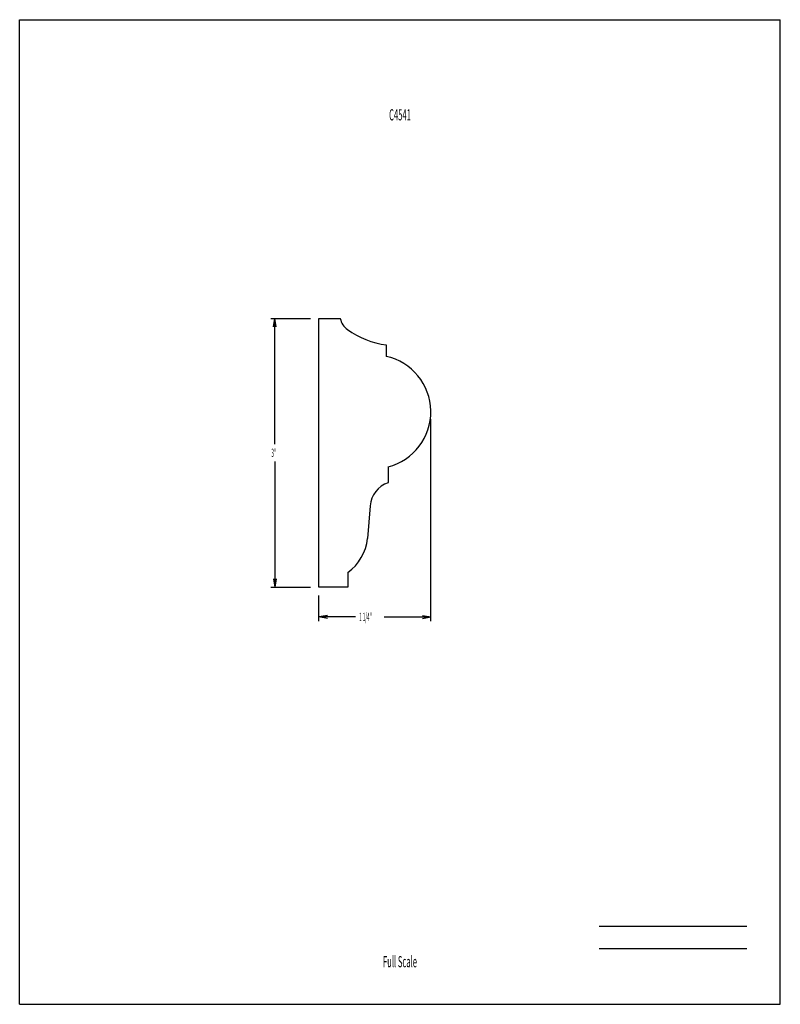
# Model space of a CAD drawing. Units: inches. Extents: x -925.4 to -916.9, y -12.6 to -1.6.
import ezdxf
from ezdxf.enums import TextEntityAlignment as Align

# ---------------------------------------------------------------- set-up
doc = ezdxf.new("R2010")
doc.units = ezdxf.units.IN
doc.header["$MEASUREMENT"] = 0
doc.linetypes.add('Continuous2', pattern=[0])
doc.layers.add('Section A                  Plot @ 0.5', color=1, linetype='Continuous')
doc.layers.add('Section B', color=1, linetype='Continuous')
doc.styles.add('MCStick_A0.400000_S0.000000', font='Simplex', dxfattribs={"width": 0.4})
doc.styles.add('MCStick_A0.500000_S0.000000', font='Simplex', dxfattribs={"width": 0.5})

msp = doc.modelspace()

# ---------------------------------------------------------------- linework, layer by layer
at = {"color": 132, "linetype": 'Continuous2', "lineweight": -3, "true_color": 0x00c0c0}
for p, q in [((-922.644, -4.96), (-922.198, -4.96)), ((-922.612, -5.054), (-922.597, -4.96)), ((-922.612, -5.054), (-922.597, -4.96)), ((-922.612, -5.054), (-922.597, -4.96)), ((-922.612, -5.054), (-922.597, -4.96)), ((-922.581, -5.054), (-922.597, -4.96)), ((-922.581, -5.054), (-922.597, -4.96)), ((-922.597, -6.362), (-922.597, -4.96)), ((-922.581, -5.054), (-922.597, -4.96)), ((-922.581, -5.054), (-922.597, -4.96)), ((-920.854, -8.34), (-920.854, -6.085)), ((-922.597, -6.558), (-922.597, -7.96)), ((-922.612, -7.866), (-922.597, -7.96)), ((-922.612, -7.866), (-922.597, -7.96)), ((-922.612, -7.866), (-922.597, -7.96)), ((-922.612, -7.866), (-922.597, -7.96)), ((-922.581, -7.866), (-922.597, -7.96)), ((-922.581, -7.866), (-922.597, -7.96)), ((-922.581, -7.866), (-922.597, -7.96)), ((-922.581, -7.866), (-922.597, -7.96)), ((-922.644, -7.96), (-922.198, -7.96)), ((-922.104, -8.34), (-922.104, -8.054)), ((-922.01, -8.278), (-922.104, -8.293)), ((-922.01, -8.278), (-922.104, -8.293)), ((-922.01, -8.278), (-922.104, -8.293)), ((-922.01, -8.278), (-922.104, -8.293)), ((-922.01, -8.309), (-922.104, -8.293)), ((-921.696, -8.293), (-922.104, -8.293)), ((-922.01, -8.309), (-922.104, -8.293)), ((-922.01, -8.309), (-922.104, -8.293)), ((-922.01, -8.309), (-922.104, -8.293)), ((-921.376, -8.293), (-920.854, -8.293)), ((-920.948, -8.278), (-920.854, -8.293)), ((-920.948, -8.278), (-920.854, -8.293)), ((-920.948, -8.278), (-920.854, -8.293)), ((-920.948, -8.278), (-920.854, -8.293)), ((-920.948, -8.309), (-920.854, -8.293)), ((-920.948, -8.309), (-920.854, -8.293)), ((-920.948, -8.309), (-920.854, -8.293)), ((-920.948, -8.309), (-920.854, -8.293))]:
    msp.add_line(p, q, dxfattribs=at)
at = {"layer": 'Section A                  Plot @ 0.5', "color": 132, "linetype": 'Continuous2', "lineweight": -3, "true_color": 0x00c0c0}
for p, q in [((-925.449, -12.621), (-925.449, -1.621)), ((-925.449, -1.621), (-916.949, -1.621)), ((-916.949, -12.621), (-916.949, -1.621)), ((-918.973, -11.746), (-917.324, -11.746)), ((-918.973, -11.996), (-917.324, -11.996)), ((-925.449, -12.621), (-916.949, -12.621))]:
    msp.add_line(p, q, dxfattribs=at)
at = {"layer": 'Section B', "color": 18, "linetype": 'Continuous2', "lineweight": -3, "true_color": 0x000000}
for p, q in [((-922.104, -7.96), (-922.104, -4.96)), ((-922.104, -4.96), (-921.865, -4.96)), ((-921.789, -5.079), (-921.789, -5.082)), ((-921.353, -5.254), (-921.353, -5.383)), ((-921.331, -6.616), (-921.331, -6.793)), ((-921.533, -7.052), (-921.561, -7.418)), ((-921.783, -7.795), (-921.783, -7.96)), ((-921.783, -7.96), (-922.104, -7.96))]:
    msp.add_line(p, q, dxfattribs=at)
for centre, radius, start, end in [((-921.669, -4.919), 0.201, 191.7661, 234.2095), ((-921.221, -4.293), 0.97, 234.4026, 262.208), ((-921.488, -6.002), 0.634, 284.3681, 77.6713), ((-921.23, -7.081), 0.305, 109.3876, 174.6243), ((-922.089, -7.362), 0.531, 305.233, 353.9411)]:
    msp.add_arc(centre, radius, start, end, dxfattribs=at)

# ---------------------------------------------------------------- texts
at = {"color": 132, "linetype": 'Continuous2', "lineweight": -3, "true_color": 0x00c0c0, "style": 'MCStick_A0.400000_S0.000000', "width": 0.4}
for s, p in [('3"', (-922.636, -6.507)), ('1 1/4"', (-921.655, -8.34))]:
    msp.add_text(s, height=0.0938, dxfattribs=at).set_placement(p)
at = {"layer": 'Section A                  Plot @ 0.5', "color": 132, "linetype": 'Continuous2', "lineweight": -3, "true_color": 0x00c0c0, "style": 'MCStick_A0.500000_S0.000000', "width": 0.5}
msp.add_text('C4541', height=0.125, rotation=360, dxfattribs=at).set_placement((-921.199, -2.746), align=Align.CENTER)
msp.add_text('Full Scale', height=0.125, dxfattribs=at).set_placement((-921.199, -12.246), align=Align.BOTTOM_CENTER)

doc.saveas('drawing.dxf')
